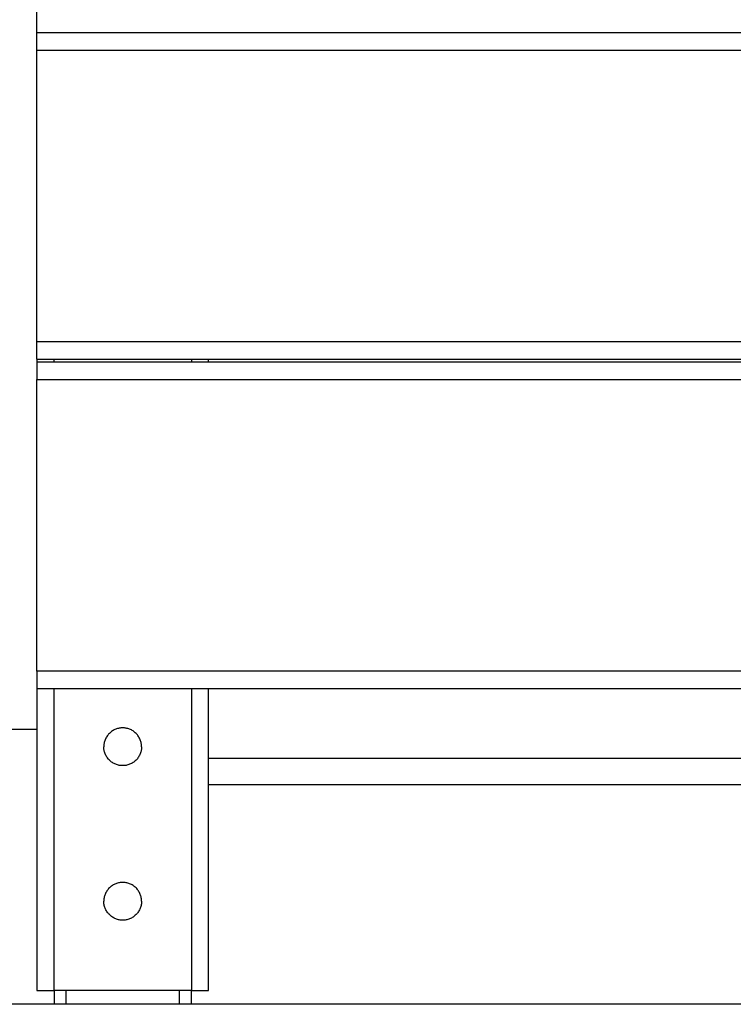
# Model space of a CAD drawing. Units: millimetres. Extents: x -2.9 to 8.9, y 2 to 15.4.
# Drawn here: x 3.9 to 4.1, y 10.1 to 10.4 of the extents above; entities that cross this region are included whole.
import ezdxf

# ---------------------------------------------------------------- set-up
doc = ezdxf.new("R2010")
doc.units = ezdxf.units.MM
doc.layers.add('Make2D$Visible$Curves', color=7, linetype='Continuous', true_color=0x000000)
doc.layers.add('Make2D$Visible$Tangents', color=7, linetype='Continuous', true_color=0x000000)

# ---------------------------------------------------------------- blocks, each defined once
blk = doc.blocks.new('OPSHA_S203')
at = {"layer": 'Make2D$Visible$Curves', "color": 0, "lineweight": -3}
for points in [[(-49806.60377, -5373.57354), (-49806.60377, -5373.5697), (-49806.60377, -5373.56587)], [(-49806.20667, -5373.57354), (-49806.40522, -5373.57354), (-49806.60377, -5373.57354)], [(-49806.60377, -5373.66354), (-49806.60377, -5373.62104), (-49806.60377, -5373.57854)], [(-49806.60377, -5373.64844), (-49806.60377, -5373.64844), (-49806.60377, -5373.64843)], [(-49806.60377, -5373.66854), (-49806.60377, -5373.66899), (-49806.60377, -5373.66944)], [(-49806.60377, -5373.66854), (-49806.40509, -5373.66854), (-49806.20641, -5373.66854)], [(-49806.20641, -5373.66944), (-49806.40509, -5373.66944), (-49806.60377, -5373.66944)], [(-49806.55377, -5373.66944), (-49806.55377, -5373.66899), (-49806.55377, -5373.66854)], [(-49806.60377, -5373.75944), (-49806.60377, -5373.71694), (-49806.60377, -5373.67444)], [(-49806.60377, -5373.76444), (-49806.40647, -5373.76444), (-49806.20918, -5373.76444)], [(-49806.60377, -5373.76444), (-49806.60377, -5373.80844), (-49806.60377, -5373.85244)], [(-49806.55377, -5373.7849), (-49806.55377, -5373.77467), (-49806.55377, -5373.76444)], [(-49806.55377, -5373.85244), (-49806.55377, -5373.81867), (-49806.55377, -5373.7849)], [(-49806.55377, -5373.79244), (-49806.20377, -5373.79244), (-49805.85377, -5373.79244)], [(-49806.59877, -5373.85244), (-49806.59877, -5373.85444), (-49806.59877, -5373.85644)], [(-49806.55877, -5373.85244), (-49806.57877, -5373.85244), (-49806.59877, -5373.85244)], [(-49806.55877, -5373.85644), (-49806.55877, -5373.85444), (-49806.55877, -5373.85244)], [(-49806.56227, -5373.85644), (-49806.57877, -5373.85644), (-49806.59527, -5373.85644)]]:
    blk.add_open_spline(points, degree=2, dxfattribs=at)
for points in [[(-49806.60377, -5373.57854), (-49806.60377, -5373.57354), (-49806.60377, -5373.57354)], [(-49806.60377, -5373.66854), (-49806.60377, -5373.66854), (-49806.60377, -5373.66354)], [(-49806.60377, -5373.66944), (-49806.60377, -5373.66944), (-49806.60377, -5373.67444)], [(-49806.60377, -5373.75944), (-49806.60377, -5373.76444), (-49806.60377, -5373.76444)], [(-49806.60377, -5373.77644), (-49806.60377, -5373.77644), (-49806.61377, -5373.77644)], [(-49806.60377, -5373.85244), (-49806.60377, -5373.85244), (-49806.59877, -5373.85244)], [(-49806.55877, -5373.85244), (-49806.55377, -5373.85244), (-49806.55377, -5373.85244)], [(-49806.59527, -5373.85644), (-49806.59877, -5373.85644), (-49806.59877, -5373.85644)], [(-49806.55877, -5373.85644), (-49806.55877, -5373.85644), (-49806.56227, -5373.85644)]]:
    blk.add_rational_spline(points, [1, 0.707106781187, 1], degree=2, dxfattribs=at)
for points, knots in [([(-49806.57327, -5373.78144), (-49806.57327, -5373.77594), (-49806.57877, -5373.77594), (-49806.58427, -5373.77594), (-49806.58427, -5373.78144)], [0, 0, 0, 8.63938, 8.63938, 17.27876, 17.27876, 17.27876]), ([(-49806.57327, -5373.78144), (-49806.57327, -5373.78694), (-49806.57877, -5373.78694), (-49806.58427, -5373.78694), (-49806.58427, -5373.78144)], [-17.27876, -17.27876, -17.27876, -8.63938, -8.63938, 0, 0, 0]), ([(-49806.57327, -5373.82644), (-49806.57327, -5373.82094), (-49806.57877, -5373.82094), (-49806.58427, -5373.82094), (-49806.58427, -5373.82644)], [0, 0, 0, 8.63938, 8.63938, 17.27876, 17.27876, 17.27876]), ([(-49806.57327, -5373.82644), (-49806.57327, -5373.83194), (-49806.57877, -5373.83194), (-49806.58427, -5373.83194), (-49806.58427, -5373.82644)], [-17.27876, -17.27876, -17.27876, -8.63938, -8.63938, 0, 0, 0])]:
    blk.add_rational_spline(points, [1, 0.707106781187, 1, 0.707106781187, 1], degree=2, knots=knots, dxfattribs=at)
at = {"layer": 'Make2D$Visible$Tangents', "color": 0, "lineweight": -3}
for points in [[(-49806.60377, -5373.57854), (-49806.40521, -5373.57854), (-49806.20665, -5373.57854)], [(-49806.20643, -5373.66354), (-49806.4051, -5373.66354), (-49806.60377, -5373.66354)], [(-49806.59877, -5373.66944), (-49806.59877, -5373.66899), (-49806.59877, -5373.66854)], [(-49806.55877, -5373.66854), (-49806.55877, -5373.66899), (-49806.55877, -5373.66944)], [(-49806.60377, -5373.67444), (-49806.40508, -5373.67444), (-49806.2064, -5373.67444)], [(-49806.20916, -5373.75944), (-49806.40647, -5373.75944), (-49806.60377, -5373.75944)], [(-49806.59877, -5373.85244), (-49806.59877, -5373.80844), (-49806.59877, -5373.76444)], [(-49806.55877, -5373.76444), (-49806.55877, -5373.80844), (-49806.55877, -5373.85244)], [(-49806.20563, -5373.7849), (-49806.3797, -5373.7849), (-49806.55377, -5373.7849)], [(-49806.59527, -5373.85644), (-49806.59527, -5373.85444), (-49806.59527, -5373.85244)], [(-49806.56227, -5373.85244), (-49806.56227, -5373.85444), (-49806.56227, -5373.85644)]]:
    blk.add_open_spline(points, degree=2, dxfattribs=at)

msp = doc.modelspace()

# ---------------------------------------------------------------- linework, layer by layer
msp.add_line((7.34897, 10.10674), (2.25037, 10.10674))

# ---------------------------------------------------------------- block references
msp.add_blockref('OPSHA_S203', (49810.46039, 5383.96318))

doc.saveas('drawing.dxf')
